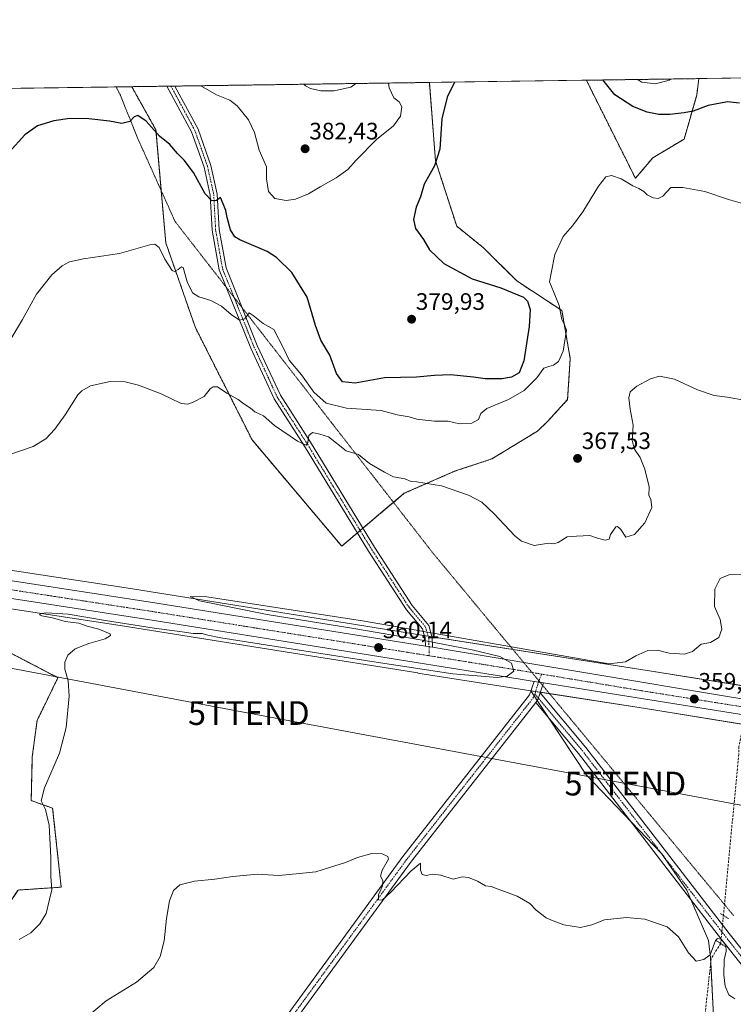
# Model space of a CAD drawing. Units: metres. Extents: x 597507 to 600962, y 4708296 to 4710658.
# Drawn here: x 598904 to 599204, y 4710244 to 4710658 of the extents above; entities that cross this region are included whole.
import ezdxf
from ezdxf.enums import TextEntityAlignment as Align

# ---------------------------------------------------------------- set-up
doc = ezdxf.new("R2010")
doc.units = ezdxf.units.M
doc.header["$MEASUREMENT"] = 0
for name, pattern in [('TRAZO_Y_PUNTO', [1, 0.5, -0.25, 0, -0.25]), ('TRAZOS', [0.75, 0.5, -0.25]), ('TRAZOS2', [0.375, 0.25, -0.125]), ('TRAZOSX2', [1.5, 1, -0.5])]:
    doc.linetypes.add(name, pattern=pattern)
doc.layers.get('0').update_dxf_attribs({"lineweight": 5})
for name, color, linetype, lineweight in [('Arbolado forestal', 92, 'TRAZOS', 0), ('Arbolado forestal CxS', 92, 'Continuous', 0), ('Carretera de calzada única', 19, 'Continuous', 13), ('Carretera de calzada única Cxs', 19, 'Continuous', 13), ('Carretera de calzada única eje', 19, 'TRAZO_Y_PUNTO', 0), ('Carátula', 7, 'Continuous', 5), ('Comarca CxS', 133, 'Continuous', 0), ('Comunidad Autónoma CxS', 142, 'Continuous', 0), ('Corriente artificial lineal', 5, 'TRAZOSX2', 13), ('Corriente artificial lineal oculto', 135, 'TRAZO_Y_PUNTO', 13), ('Cultivos herbáceos CxS', 92, 'Continuous', 0), ('Curva de nivel maestra', 36, 'Continuous', 30), ('Curva de nivel normal', 36, 'Continuous', 0), ('Municipio CxS', 142, 'Continuous', 0), ('Núcleo urbano', 19, 'Continuous', 0), ('Núcleo urbano CxS', 19, 'Continuous', 0), ('Pastizal CxS', 92, 'Continuous', 0), ('Pista no pavimentada', 254, 'Continuous', 13), ('Pista no pavimentada Cxs', 254, 'Continuous', 0), ('Pista no pavimentada eje', 9, 'TRAZO_Y_PUNTO', 0), ('Pista pavimentada eje', 135, 'TRAZO_Y_PUNTO', 0), ('Provincia CxS', 1, 'Continuous', 0), ('Puente lineal', 2, 'TRAZOS2', 0), ('Punto de cota en terreno', 7, 'Continuous', 0), ('Rótulo de punto de cota en terreno', 19, 'Continuous', 0), ('Tendido', 6, 'Continuous', 0), ('Torre de tendido puntual', 7, 'Continuous', 0), ('Vía pecuaria eje', 92, 'TRAZOS2', 0)]:
    doc.layers.add(name, color=color, linetype=linetype, lineweight=lineweight)
doc.styles.add('Arial', font='txt', dxfattribs={"height": 0.2})

# ---------------------------------------------------------------- blocks, each defined once
blk = doc.blocks.new('*U155')
at = {"layer": 'Arbolado forestal CxS', "color": 92, "linetype": 'Continuous', "lineweight": 0}
for points in [[(599057.77, 4710451.94, 363.17), (599039.41, 4710436.44, 361.36), (599001.7, 4710481.13, 363.56), (598977.85, 4710528.38, 367.63), (598965.37, 4710564.07, 370.94), (598961.23, 4710611.6, 375.04), (598951.04, 4710629.81, 376.72), (599076.3, 4710631.6, 376.83), (599078.89, 4710598.65, 374.98), (599087.82, 4710571.07, 373.36), (599099.05, 4710562.05, 371.94), (599113.07, 4710548.07, 372.29), (599132.1, 4710535.6, 369.64), (599135.59, 4710515.4, 368.98), (599134.49, 4710498.16, 368.17), (599126.02, 4710488.86, 368.12), (599121.76, 4710484.84, 368.04), (599102.58, 4710473.13, 367.51), (599086.92, 4710467.94, 365.85), (599065.73, 4710458.67, 364.12), (599057.77, 4710451.94, 363.17)], [(599170.31, 4710599.85, 371.07), (599163.04, 4710591.25, 370.18), (599142.39, 4710632.54, 372.62), (599189.74, 4710633.22, 377.12), (599188.83, 4710626.3, 375.86), (599183.54, 4710607.78, 372.46), (599170.31, 4710599.85, 371.07)]]:
    blk.add_polyline3d(points, close=True, dxfattribs=at)
blk = doc.blocks.new('*U166')
at = {"layer": 'Núcleo urbano CxS', "color": 19, "linetype": 'Continuous', "lineweight": 0}
for points in [[(599588.74, 4710300.79, 361.48), (599502.34, 4710314.45, 360.52), (599502.25, 4710314.47, 360.52), (599450.55, 4710323.27, 359.88), (599450.54, 4710323.28, 359.87), (599364.93, 4710337.27, 359.86), (599356.61, 4710338.64, 359.7), (599356.6, 4710338.64, 359.7), (599349.09, 4710339.83, 359.82), (599271.27, 4710351.6, 359.68), (599240.54, 4710356.25, 358.97), (599240.47, 4710356.26, 358.97), (599209.75, 4710361.2, 358.46), (599167.27, 4710368.03, 359.05), (599119, 4710375.59, 359.79), (599071.45, 4710383.03, 359.33), (599071.44, 4710383.04, 359.33), (599071.43, 4710383.04, 359.33), (599018.22, 4710391.52, 359.28), (599018.22, 4710391.52, 359.28), (599018.22, 4710391.52, 359.28), (598946.2, 4710403.06, 359.72), (598895.61, 4710410.77, 360.73)], [(598898.01, 4710426.59, 361.17), (598948.64, 4710418.87, 360.01), (598948.7, 4710418.86, 360.01), (599020.74, 4710407.32, 360.14), (599073.94, 4710398.84, 360.26), (599169.76, 4710383.83, 359.68), (599169.79, 4710383.83, 359.68), (599216.75, 4710376.28, 358.49), (599242.97, 4710372.06, 358.78), (599273.66, 4710367.42, 359.93), (599351.51, 4710355.64, 360.34), (599351.56, 4710355.64, 360.34), (599413.96, 4710345.74, 360.74), (599414.05, 4710345.72, 360.74), (599504.89, 4710330.25, 360.96), (599591.25, 4710316.59, 362.04)]]:
    blk.add_polyline3d(points, dxfattribs=at)
blk = doc.blocks.new('*U167')
at = {"layer": 'Curva de nivel normal', "color": 36, "linetype": 'Continuous', "lineweight": 0}
blk.add_polyline3d([(599204.9, 4710245.93, 355), (599202.41, 4710247.56, 355), (599200.84, 4710251.2, 355), (599200.31, 4710255.99, 355), (599200.42, 4710262.3, 355), (599201.18, 4710266, 355), (599201.03, 4710268.41, 355), (599199.18, 4710271, 355), (599197.53, 4710271.32, 355), (599196.73, 4710270.39, 355), (599194.5, 4710264.38, 355), (599191.79, 4710262.46, 355), (599188.66, 4710261.81, 355), (599185.31, 4710265.31, 355), (599181.21, 4710272.03, 355), (599176.34, 4710276.26, 355), (599166.98, 4710279.48, 355), (599159.29, 4710280.11, 355), (599149.95, 4710279.13, 355), (599144.62, 4710276.99, 355), (599139.87, 4710275.91, 355), (599132.9, 4710277.05, 355), (599128.48, 4710278.75, 355), (599125.44, 4710280.04, 355), (599121.26, 4710283.19, 355), (599118.56, 4710286.04, 355), (599113.32, 4710289.14, 355), (599105.28, 4710292.1, 355), (599102.38, 4710293.2, 355), (599099.98, 4710293.47, 355), (599096.58, 4710295.4, 355), (599092.82, 4710297, 355), (599090.25, 4710297.18, 355), (599086.29, 4710296.28, 355), (599081.13, 4710297.88, 355), (599077.64, 4710298.3, 355), (599074.9, 4710297.86, 355), (599073.3, 4710298.22, 355), (599072.56, 4710300.01, 355), (599072.62, 4710302.97, 355), (599068.6, 4710299.83, 355), (599060.13, 4710290.77, 355), (599056.44, 4710287.46, 355), (599054.9, 4710287.49, 355), (599054.95, 4710289.71, 355), (599056.62, 4710293.43, 355), (599056.75, 4710295.76, 355), (599055.71, 4710297.5, 355), (599056.43, 4710300.11, 355), (599059.09, 4710304.73, 355), (599058.76, 4710305.81, 355), (599056.47, 4710306.95, 355), (599052.1, 4710307.07, 355), (599046, 4710305.35, 355), (599040.98, 4710303.25, 355), (599036.53, 4710301.92, 355), (599028.56, 4710299.38, 355), (599021.58, 4710298.69, 355), (599012.9, 4710297.81, 355), (599003.96, 4710298.35, 355), (598993.63, 4710297.45, 355), (598986, 4710296.23, 355), (598977.44, 4710295.45, 355), (598971.33, 4710293.94, 355), (598968.68, 4710291.5, 355), (598966.99, 4710287.19, 355), (598965.67, 4710279.76, 355), (598964.71, 4710270.26, 355), (598963.05, 4710263.77, 355), (598960.32, 4710259.11, 355), (598953.03, 4710252.95, 355), (598940.3, 4710245.09, 355), (598931.63, 4710237.69, 355)], dxfattribs=at)
blk = doc.blocks.new('*U171')
at = {"layer": 'Curva de nivel normal', "color": 36, "linetype": 'Continuous', "lineweight": 0}
blk.add_polyline3d([(599209.12, 4710580.36, 370), (599202.25, 4710582.33, 370), (599192.2, 4710585.74, 370), (599182.95, 4710587.42, 370), (599177.88, 4710587.43, 370), (599174.52, 4710583.78, 370), (599172.62, 4710582.74, 370), (599170.45, 4710583.02, 370), (599167.98, 4710584.34, 370), (599166.56, 4710585.7, 370), (599164.52, 4710586.99, 370), (599161.94, 4710588.08, 370), (599157.03, 4710591.06, 370), (599152.97, 4710592.44, 370), (599150.62, 4710591.83, 370), (599147.51, 4710588.01, 370), (599140.85, 4710577.18, 370), (599136.51, 4710571.26, 370), (599132.62, 4710566.72, 370), (599129.1, 4710559.25, 370), (599127.56, 4710551.37, 370), (599126.93, 4710547.74, 370), (599127.57, 4710546.05, 370), (599128.81, 4710542.95, 370), (599130.93, 4710537.74, 370), (599132.06, 4710531.87, 370), (599133.03, 4710529.84, 370), (599134, 4710527.37, 370), (599132.62, 4710518.45, 370), (599130.62, 4710514.19, 370), (599128.62, 4710512.66, 370), (599126.62, 4710512, 370), (599124.54, 4710511.41, 370), (599121.55, 4710507.24, 370), (599116.26, 4710501.93, 370), (599109.55, 4710498.15, 370), (599100.49, 4710494.3, 370), (599097.91, 4710492.29, 370), (599097.02, 4710489.72, 370), (599094.11, 4710488.13, 370), (599089.04, 4710487.96, 370), (599084.19, 4710489.07, 370), (599078.47, 4710488.98, 370), (599074.55, 4710489.45, 370), (599071.07, 4710489.9, 370), (599067.76, 4710490.9, 370), (599062.8, 4710491.7, 370), (599056.04, 4710493.58, 370), (599041.4, 4710494.44, 370), (599032.92, 4710496.62, 370), (599027.68, 4710501.19, 370), (599022.45, 4710508.52, 370), (599017.36, 4710514.73, 370), (599014.97, 4710519.77, 370), (599010.8, 4710527.6, 370), (599006.41, 4710530.21, 370), (599002.09, 4710533.57, 370), (599000.41, 4710534.58, 370), (598998.63, 4710532.05, 370), (598996.33, 4710531.56, 370), (598992.82, 4710533.9, 370), (598988.87, 4710537.42, 370), (598984.35, 4710539.82, 370), (598979.3, 4710541.37, 370), (598976.56, 4710543.12, 370), (598974.39, 4710547.71, 370), (598972.66, 4710553.67, 370), (598972.02, 4710554.06, 370), (598970.6, 4710552.92, 370), (598969.03, 4710552.06, 370), (598968.1, 4710552.44, 370), (598964.92, 4710557.23, 370), (598962.63, 4710562.16, 370), (598960.7, 4710563.56, 370), (598958.63, 4710563.32, 370), (598945.92, 4710559.64, 370), (598930.8, 4710557.34, 370), (598924.82, 4710556.14, 370), (598921.76, 4710554.47, 370), (598917.44, 4710550.58, 370), (598910.98, 4710542.44, 370), (598905.11, 4710531.76, 370), (598899.5, 4710522.41, 370)], dxfattribs=at)
blk = doc.blocks.new('*U174')
at = {"layer": 'Curva de nivel normal', "color": 36, "linetype": 'Continuous', "lineweight": 0}
blk.add_polyline3d([(599045.36, 4710631.16, 385), (599043.24, 4710629.68, 385), (599036.23, 4710628.08, 385), (599030.62, 4710628.11, 385), (599026.22, 4710629.08, 385), (599024.12, 4710630.15, 385), (599023.52, 4710630.85, 385)], dxfattribs=at)
blk = doc.blocks.new('*U182')
at = {"layer": 'Curva de nivel normal', "color": 36, "linetype": 'Continuous', "lineweight": 0}
for points in [[(599059.17, 4710631.36, 380), (599059.45, 4710629.31, 380), (599061.39, 4710625.11, 380), (599063.54, 4710623.49, 380), (599064.7, 4710621.33, 380), (599064.22, 4710617.47, 380), (599061.14, 4710613.31, 380), (599054.06, 4710607.62, 380), (599045.5, 4710598.94, 380), (599042, 4710594.94, 380), (599037.08, 4710591.39, 380), (599030.34, 4710587.65, 380), (599025.44, 4710584.74, 380), (599019.93, 4710582.45, 380), (599016.07, 4710581.9, 380), (599011.24, 4710582.75, 380), (599008.53, 4710585.7, 380), (599007.78, 4710591.04, 380), (599007.7, 4710596.03, 380), (599004.65, 4710603.12, 380), (599002.77, 4710610.57, 380), (599000.23, 4710615.86, 380), (598995.45, 4710621.75, 380), (598992.38, 4710624.13, 380), (598986.64, 4710626.37, 380), (598980.05, 4710630.23, 380)], [(599177.86, 4710633.05, 380), (599177.22, 4710632.63, 380), (599171.55, 4710631.06, 380), (599165.77, 4710631.79, 380), (599163.94, 4710632.85, 380)]]:
    blk.add_polyline3d(points, dxfattribs=at)
blk = doc.blocks.new('*U187')
at = {"layer": 'Curva de nivel maestra', "color": 36, "linetype": 'Continuous', "lineweight": 30}
for points in [[(599086.86, 4710631.75, 375), (599083.82, 4710625.43, 375), (599081.58, 4710616.32, 375), (599080.69, 4710603.59, 375), (599078.41, 4710596.51, 375), (599074.08, 4710588.75, 375), (599072.56, 4710583.51, 375), (599070.7, 4710579.1, 375), (599069.66, 4710573.96, 375), (599070.52, 4710570.19, 375), (599073.84, 4710565.46, 375), (599076.36, 4710561.1, 375), (599082.34, 4710555.4, 375), (599094.34, 4710548.9, 375), (599106.44, 4710545.2, 375), (599115.97, 4710541.16, 375), (599117.56, 4710539.49, 375), (599118.73, 4710536.05, 375), (599118.3, 4710528.94, 375), (599116.02, 4710514.46, 375), (599114.1, 4710509.41, 375), (599110.83, 4710507.56, 375), (599106.81, 4710506.81, 375), (599099.83, 4710506.85, 375), (599094.85, 4710507.58, 375), (599085.22, 4710508.54, 375), (599078.48, 4710508.32, 375), (599070.9, 4710507.54, 375), (599057.48, 4710507.28, 375), (599045.06, 4710505.06, 375), (599039.7, 4710505.66, 375), (599037.17, 4710509.14, 375), (599034.42, 4710516.86, 375), (599030.67, 4710523.12, 375), (599028.32, 4710529.3, 375), (599024.81, 4710541.22, 375), (599018.43, 4710551.56, 375), (599011.94, 4710557.86, 375), (599008.04, 4710560.48, 375), (598996.56, 4710565.34, 375), (598994.49, 4710566.64, 375), (598992.64, 4710569.6, 375), (598991.14, 4710574.77, 375), (598990.63, 4710577.73, 375), (598989.55, 4710580.49, 375), (598988.43, 4710583.11, 375), (598986.65, 4710581.86, 375), (598984.72, 4710581.77, 375), (598981.98, 4710584.75, 375), (598977.02, 4710593.66, 375), (598973.12, 4710598.95, 375), (598970.24, 4710601.66, 375), (598967.07, 4710605.53, 375), (598962.72, 4710609.03, 375), (598957.14, 4710615.29, 375), (598953.6, 4710617.67, 375), (598952.01, 4710617.1, 375), (598950.27, 4710615.13, 375), (598946.92, 4710614.29, 375), (598941.7, 4710615.34, 375), (598932.96, 4710616.32, 375), (598924.96, 4710616.4, 375), (598918.3, 4710615.5, 375), (598911.3, 4710613.36, 375), (598906.01, 4710609.58, 375), (598899.39, 4710602.3, 375)], [(599206.86, 4710622.95, 375), (599201.73, 4710623.43, 375), (599193.72, 4710621.84, 375), (599187.35, 4710619.5, 375), (599183.49, 4710618.88, 375), (599177.58, 4710618.06, 375), (599172.94, 4710618.09, 375), (599167.99, 4710619.13, 375), (599162.01, 4710621.49, 375), (599154.38, 4710626.44, 375), (599149.3, 4710632.64, 375)]]:
    blk.add_polyline3d(points, dxfattribs=at)
blk = doc.blocks.new('5PATER')
at = {"layer": 'Carátula', "linetype": 'Continuous', "lineweight": 5}
h = blk.add_hatch(color=250, dxfattribs=at)
edge = h.paths.add_edge_path()
edge.add_ellipse((0, 0.01), major_axis=(-1.33, -1.34), ratio=0.999422, start_angle=0, end_angle=360)
blk = doc.blocks.new('5TTEND')
blk.add_text('5TTEND', height=10).set_placement((0, 0), align=Align.MIDDLE_CENTER)

msp = doc.modelspace()

# ---------------------------------------------------------------- linework, layer by layer
at = {"layer": 'Arbolado forestal', "color": 92, "linetype": 'TRAZOS', "lineweight": 0}
for points in [[(598951.04, 4710629.82, 376.72), (598965.85, 4710630.03, 378.41), (598967.54, 4710630.05, 378.49), (598969.24, 4710630.07, 378.45), (599076.3, 4710631.6, 376.83)], [(599076.3, 4710631.6, 376.83), (599078.89, 4710598.65, 374.98), (599087.82, 4710571.07, 373.36), (599099.05, 4710562.05, 371.94), (599113.07, 4710548.07, 372.29), (599132.1, 4710535.6, 369.64), (599135.59, 4710515.4, 368.98), (599134.49, 4710498.16, 368.17), (599126.02, 4710488.86, 368.12), (599121.76, 4710484.84, 368.04), (599102.58, 4710473.13, 367.51), (599086.92, 4710467.94, 365.85), (599065.73, 4710458.67, 364.12), (599061.21, 4710454.85, 363.61), (599057.77, 4710451.94, 363.17), (599048.34, 4710443.98, 362.63), (599047.18, 4710443, 362.69), (599046.02, 4710442.02, 362.61), (599039.41, 4710436.44, 361.36), (599001.7, 4710481.13, 363.56), (598977.85, 4710528.38, 367.63), (598965.37, 4710564.07, 370.94), (598963.46, 4710586.02, 372.6), (598961.23, 4710611.6, 375.04), (598951.04, 4710629.82, 376.72)], [(599142.39, 4710632.54, 372.62), (599189.74, 4710633.22, 377.12)], [(599189.74, 4710633.22, 377.12), (599188.83, 4710626.3, 375.86), (599183.54, 4710607.78, 372.46), (599170.31, 4710599.85, 371.07), (599163.04, 4710591.25, 370.18), (599142.39, 4710632.54, 372.62)], [(598784.58, 4710256.26, 360.68), (598791.45, 4710263.14, 361.56), (598796.16, 4710263.54, 361.31), (598812.89, 4710264.98, 361.73), (598828.69, 4710254.45, 360.36), (598855.96, 4710251.58, 360.48), (598877.19, 4710253.23, 359.35), (598903.17, 4710291.68, 361.69), (598921.35, 4710292.89, 358.72), (598917.74, 4710326.15, 359.4), (598908.73, 4710329.31, 360.75), (598909.18, 4710347.78, 361.59), (598911.17, 4710362.99, 361.79), (598919.99, 4710381.07, 360.35), (598897.47, 4710392.79, 361.71), (598877.77, 4710397.06, 362.68), (598867.65, 4710409.31, 362.63), (598864.63, 4710415.42, 360.73)]]:
    msp.add_polyline3d(points, dxfattribs=at)
at = {"layer": 'Arbolado forestal CxS', "color": 92, "linetype": 'Continuous', "lineweight": 0}
msp.add_polyline3d([(598897.47, 4710392.79, 361.71), (598919.99, 4710381.07, 360.35), (598911.17, 4710362.99, 361.79), (598909.18, 4710347.78, 361.59), (598908.73, 4710329.31, 360.75), (598917.74, 4710326.15, 359.4), (598921.35, 4710292.89, 358.72), (598903.17, 4710291.68, 361.69)], dxfattribs=at)
at = {"layer": 'Carretera de calzada única', "color": 19, "linetype": 'Continuous', "lineweight": 13}
for points in [[(599120.37, 4710379.51, 359.88), (599114.57, 4710380.44, 359.8), (598960.5, 4710405.11, 360.26), (598874.87, 4710418.31, 360.61), (598834.85, 4710424.08, 360.57), (598803.32, 4710429.74, 360.16), (598780.42, 4710435.02, 359.62), (598763.57, 4710440.14, 359.05), (598738.89, 4710447.38, 357.93), (598631.92, 4710486.59, 352.26), (598563.64, 4710512.1, 348.77), (598506.41, 4710533.39, 346.67), (598453.25, 4710552.91, 345.38), (598395.37, 4710574.91, 344.8), (598351.69, 4710592.34, 343.87), (598321.69, 4710607.39, 342.89), (598299.63, 4710620.52, 342.12)], [(598313.96, 4710620.73, 342), (598337.37, 4710607.39, 342.82), (598371.96, 4710591.55, 344.01), (598462.76, 4710557.55, 345.43), (598512.37, 4710539.15, 346.73), (598564.17, 4710519.86, 348.71), (598740.69, 4710454.58, 357.77), (598765.67, 4710447.22, 358.56), (598782.32, 4710442.18, 359.16), (598804.8, 4710436.98, 359.83), (598836.03, 4710431.38, 360.33), (598875.96, 4710425.61, 360.4), (598961.64, 4710412.42, 360.1), (599074.65, 4710394.34, 360.12)], [(599077.67, 4710393.85, 360.06), (599074.65, 4710394.34, 360.12)], [(599077.67, 4710393.85, 360.06), (599082.55, 4710393.07, 359.85), (599203.46, 4710372.93, 359.43), (599262.26, 4710363.42, 359.88), (599284.03, 4710360.42, 359.92), (599469.16, 4710331.14, 360.79), (599597.55, 4710309.93, 361.93), (599738.92, 4710287.67, 363.26), (599938.76, 4710256.51, 366.43), (600069.35, 4710235.49, 368.69), (600319.58, 4710196.01, 373.22), (600452.94, 4710174.73, 376.5), (600605.57, 4710150.49, 379.12), (600637.85, 4710145.23, 379.88), (600762.71, 4710126.37, 382.21)], [(599120.37, 4710379.51, 359.88), (599124.38, 4710378.87, 359.88)], [(600336.21, 4710186.19, 373.97), (600334.31, 4710186.49, 373.9), (600327.35, 4710187.6, 373.65), (600046.32, 4710231.85, 368.31), (599934.35, 4710249.93, 366.32), (599835.83, 4710265.38, 364.82), (599737.44, 4710281.38, 363.15), (599650.91, 4710294.58, 362.32), (599472.89, 4710322.66, 360.81), (599264.42, 4710356.75, 359.84), (599213.85, 4710364.55, 359.36), (599124.38, 4710378.87, 359.88)]]:
    msp.add_polyline3d(points, dxfattribs=at)
at = {"layer": 'Carretera de calzada única Cxs', "color": 19, "linetype": 'Continuous', "lineweight": 13}
for points in [[(598875.96, 4710425.61, 360.4), (598961.64, 4710412.42, 360.1), (599074.65, 4710394.34, 360.12), (599077.67, 4710393.85, 360.06), (599082.55, 4710393.07, 359.85), (599203.46, 4710372.93, 359.43), (599262.26, 4710363.42, 359.88), (599284.03, 4710360.42, 359.92), (599469.16, 4710331.14, 360.79), (599597.55, 4710309.93, 361.93)], [(599650.91, 4710294.58, 362.32), (599472.89, 4710322.66, 360.81), (599264.42, 4710356.75, 359.84), (599213.85, 4710364.55, 359.36), (599124.38, 4710378.87, 359.88), (599120.37, 4710379.51, 359.88), (599114.57, 4710380.44, 359.8), (598960.5, 4710405.11, 360.26), (598874.87, 4710418.31, 360.61)]]:
    msp.add_polyline3d(points, dxfattribs=at)
at = {"layer": 'Carretera de calzada única eje', "color": 19, "linetype": 'TRAZO_Y_PUNTO', "lineweight": 0}
for points in [[(598875.41, 4710421.91, 360.64), (598918.25, 4710415.3, 360.47), (598961.07, 4710408.71, 360.41), (599076.27, 4710390.28, 360.09)], [(599123.52, 4710382.58, 359.93), (599102.28, 4710386.11, 359.96), (599098.57, 4710386.71, 359.97), (599076.27, 4710390.28, 360.09)], [(600339.77, 4710189.16, 374.06), (600323.48, 4710191.76, 373.64), (600198.35, 4710211.5, 371.17), (600057.83, 4710233.62, 368.77), (599992.53, 4710244.13, 367.67), (599936.55, 4710253.17, 366.62), (599887.3, 4710260.88, 365.88), (599787.37, 4710276.46, 364.08), (599738.17, 4710284.46, 363.39), (599694.91, 4710291.06, 362.98), (599535.23, 4710316.25, 361.51), (599471.01, 4710326.85, 361.02), (599378.46, 4710341.49, 360.62), (599274.23, 4710358.53, 360.09), (599263.33, 4710360.03, 359.97), (599238.05, 4710363.93, 359.68), (599208.64, 4710368.69, 359.57), (599162.73, 4710376.04, 359.69), (599123.52, 4710382.58, 359.93)]]:
    msp.add_polyline3d(points, dxfattribs=at)
at = {"layer": 'Comarca CxS', "color": 133, "linetype": 'Continuous', "lineweight": 0}
msp.add_polyline3d([(599556.35, 4708324.73, 341.59), (599380.04, 4708322.21, 342.51), (599380.04, 4708322.21, 342.51), (597539.56, 4708295.97, 344.95), (597532.75, 4708781.9, 346.95), (597507.15, 4710609.22, 313.4), (600823.33, 4710656.52, 395.87)], dxfattribs=at)
msp.add_polyline3d([(599556.35, 4708324.73, 341.59), (599380.04, 4708322.21, 342.51), (599380.04, 4708322.21, 342.51), (597539.56, 4708295.97, 344.95), (597532.75, 4708781.9, 346.95), (597507.15, 4710609.22, 313.4), (600823.33, 4710656.52, 395.87)], dxfattribs=at)
at = {"layer": 'Comunidad Autónoma CxS', "color": 142, "linetype": 'Continuous', "lineweight": 0}
msp.add_polyline3d([(600962.06, 4708344.77, 379.31), (597539.56, 4708295.97, 344.95), (597507.15, 4710609.22, 313.4), (600928.53, 4710658.02, 409.33), (600962.06, 4708344.77, 379.31)], close=True, dxfattribs=at)
msp.add_polyline3d([(600962.06, 4708344.77, 379.31), (597539.56, 4708295.97, 344.95), (597507.15, 4710609.22, 313.4), (600928.53, 4710658.02, 409.33), (600962.06, 4708344.77, 379.31)], close=True, dxfattribs=at)
at = {"layer": 'Corriente artificial lineal', "color": 5, "linetype": 'TRAZOSX2', "lineweight": 13}
for points in [[(599209.09, 4710364.29, 359.18), (599206.6, 4710352.18, 356.64), (599206.52, 4710348.86, 356.44), (599200.07, 4710280.99, 354.98)], [(599198.95, 4710269.16, 354.66), (599194.92, 4710262.91, 354.32), (599180.64, 4710132.73, 351.28), (599130.1, 4710033.78, 348.63), (599126.27, 4709935.85, 347.89), (599137.2, 4709932.66, 348.2)]]:
    msp.add_polyline3d(points, dxfattribs=at)
at = {"layer": 'Corriente artificial lineal oculto', "color": 135, "linetype": 'TRAZO_Y_PUNTO', "lineweight": 13}
msp.add_polyline3d([(599200.07, 4710280.99, 354.98), (599198.95, 4710269.16, 354.66)], dxfattribs=at)
at = {"layer": 'Cultivos herbáceos CxS', "color": 92, "linetype": 'Continuous', "lineweight": 0}
for points in [[(598868.54, 4710628.64, 380.01), (598951.04, 4710629.81, 376.72), (598961.23, 4710611.6, 375.04), (598965.37, 4710564.07, 370.94), (598977.85, 4710528.38, 367.63), (599001.7, 4710481.13, 363.56), (599039.41, 4710436.44, 361.36), (599057.77, 4710451.94, 363.17), (599065.73, 4710458.67, 364.12), (599086.92, 4710467.94, 365.85), (599102.58, 4710473.13, 367.51), (599121.76, 4710484.84, 368.04), (599126.02, 4710488.86, 368.12), (599134.49, 4710498.16, 368.17), (599135.59, 4710515.4, 368.98), (599132.1, 4710535.6, 369.64), (599113.07, 4710548.07, 372.29), (599099.05, 4710562.05, 371.94), (599087.82, 4710571.07, 373.36), (599078.89, 4710598.65, 374.98), (599076.3, 4710631.6, 376.83), (599142.39, 4710632.54, 372.62), (599163.04, 4710591.25, 370.18), (599170.31, 4710599.85, 371.07), (599183.54, 4710607.78, 372.46), (599188.83, 4710626.3, 375.86), (599189.74, 4710633.22, 377.12), (599219.46, 4710633.64, 376.6)], [(599076.3, 4710631.6, 376.83), (599078.89, 4710598.65, 374.98), (599087.82, 4710571.07, 373.36), (599099.05, 4710562.05, 371.94), (599113.07, 4710548.07, 372.29), (599132.1, 4710535.6, 369.64), (599135.59, 4710515.4, 368.98), (599134.49, 4710498.16, 368.17), (599126.02, 4710488.86, 368.12), (599121.76, 4710484.84, 368.04), (599102.58, 4710473.13, 367.51), (599086.92, 4710467.94, 365.85), (599065.73, 4710458.67, 364.12), (599061.21, 4710454.85, 363.61), (599057.77, 4710451.94, 363.17), (599048.34, 4710443.98, 362.63), (599047.18, 4710443, 362.69), (599046.02, 4710442.02, 362.61), (599039.41, 4710436.44, 361.36), (599001.7, 4710481.13, 363.56), (598977.85, 4710528.38, 367.63), (598965.37, 4710564.07, 370.94), (598963.46, 4710586.02, 372.6), (598961.23, 4710611.6, 375.04), (598951.04, 4710629.82, 376.72)], [(599076.3, 4710631.6, 376.83), (599142.39, 4710632.54, 372.62)], [(599189.74, 4710633.22, 377.12), (599188.83, 4710626.3, 375.86), (599183.54, 4710607.78, 372.46), (599170.31, 4710599.85, 371.07), (599163.04, 4710591.25, 370.18), (599142.39, 4710632.54, 372.62)], [(599189.74, 4710633.22, 377.12), (599219.46, 4710633.64, 376.6)], [(598868.54, 4710628.64, 380.01), (598944.49, 4710629.72, 376.04), (598951.04, 4710629.82, 376.72)], [(599216.75, 4710376.28, 358.49), (599211.3, 4710377.15, 357.93), (599169.79, 4710383.83, 359.68), (599169.76, 4710383.83, 359.68), (599111.44, 4710392.97, 359.78), (599077.4, 4710398.3, 360.19), (599075.78, 4710398.55, 360.29), (599074.15, 4710398.81, 360.26), (599073.94, 4710398.84, 360.26), (599020.74, 4710407.32, 360.14), (598948.7, 4710418.86, 360.01), (598948.64, 4710418.87, 360.01), (598898.01, 4710426.59, 361.17), (598897.99, 4710426.59, 361.17), (598854.92, 4710433.06, 360.5)], [(599216.75, 4710376.28, 358.49), (599169.79, 4710383.83, 359.68), (599169.76, 4710383.83, 359.68), (599073.94, 4710398.84, 360.26), (599020.74, 4710407.32, 360.14), (598948.7, 4710418.86, 360.01), (598948.64, 4710418.87, 360.01), (598898.01, 4710426.59, 361.17)], [(598784.58, 4710256.26, 360.68), (598791.45, 4710263.14, 361.56), (598796.16, 4710263.54, 361.31), (598812.89, 4710264.98, 361.73), (598828.69, 4710254.45, 360.36), (598855.96, 4710251.58, 360.48), (598877.19, 4710253.23, 359.35), (598903.17, 4710291.68, 361.69), (598921.35, 4710292.89, 358.72), (598917.74, 4710326.15, 359.4), (598908.73, 4710329.31, 360.75), (598909.18, 4710347.78, 361.59), (598911.17, 4710362.99, 361.79), (598919.99, 4710381.07, 360.35), (598897.47, 4710392.79, 361.71), (598877.77, 4710397.06, 362.68), (598867.65, 4710409.31, 362.63), (598864.63, 4710415.42, 360.73)], [(598864.63, 4710415.42, 360.73), (598895.6, 4710410.77, 360.73), (598946.2, 4710403.06, 359.72), (599018.22, 4710391.52, 359.28), (599018.22, 4710391.52, 359.28), (599018.22, 4710391.52, 359.28), (599071.43, 4710383.04, 359.33), (599071.44, 4710383.04, 359.33), (599071.45, 4710383.03, 359.33), (599119, 4710375.59, 359.79)], [(598895.6, 4710410.77, 360.73), (598946.2, 4710403.06, 359.72), (599018.22, 4710391.52, 359.28), (599018.22, 4710391.52, 359.28), (599018.22, 4710391.52, 359.28), (599071.43, 4710383.04, 359.33), (599071.44, 4710383.04, 359.33), (599071.45, 4710383.03, 359.33), (599119, 4710375.59, 359.79), (599119, 4710375.59, 359.79), (599142.42, 4710339.98, 357.92), (599174.02, 4710307, 356.81), (599184.74, 4710291.63, 356.16), (599193.75, 4710270.45, 354.96), (599194.65, 4710263.24, 354.39), (599196.01, 4710235.74, 353.6)], [(598903.17, 4710291.68, 361.69), (598921.35, 4710292.89, 358.72), (598917.74, 4710326.15, 359.4), (598908.73, 4710329.31, 360.75), (598909.18, 4710347.78, 361.59), (598911.17, 4710362.99, 361.79), (598919.99, 4710381.07, 360.35), (598897.47, 4710392.79, 361.71)], [(599197.8, 4710235.59, 353.77), (599196.01, 4710235.74, 353.6), (599194.75, 4710261.31, 354.28), (599194.65, 4710263.24, 354.39), (599193.75, 4710270.45, 354.96), (599186.42, 4710287.69, 356.12), (599184.74, 4710291.63, 356.15), (599174.02, 4710307, 356.81), (599161.38, 4710320.2, 357.32), (599142.42, 4710339.98, 357.92), (599126.56, 4710364.08, 359.42), (599121.7, 4710371.48, 359.73), (599120.41, 4710373.44, 359.78), (599119.02, 4710375.55, 359.79), (599119, 4710375.59, 359.79)]]:
    msp.add_polyline3d(points, dxfattribs=at)
at = {"layer": 'Curva de nivel normal', "color": 36, "linetype": 'Continuous', "lineweight": 0}
for points in [[(599209.62, 4710497.76, 365), (599201.62, 4710499.12, 365), (599196.16, 4710499.86, 365), (599189.13, 4710502.16, 365), (599179.5, 4710506.69, 365), (599173.21, 4710507.92, 365), (599169.36, 4710506.88, 365), (599163.67, 4710503.76, 365), (599160.8, 4710501.43, 365), (599160.26, 4710498.91, 365), (599160.88, 4710494.02, 365), (599162.09, 4710487.36, 365), (599161.73, 4710480.86, 365), (599162.7, 4710477.18, 365), (599164.98, 4710473.8, 365), (599166.98, 4710468.79, 365), (599168.82, 4710461.37, 365), (599168.65, 4710457.75, 365), (599169.59, 4710456.14, 365), (599169.91, 4710452.72, 365), (599166.93, 4710446.31, 365), (599162.7, 4710441.38, 365), (599159.03, 4710440.15, 365), (599156.95, 4710443.37, 365), (599155.52, 4710444.7, 365), (599154.72, 4710444.54, 365), (599152.56, 4710441.38, 365), (599152.02, 4710439.39, 365), (599150.27, 4710438.95, 365), (599147.07, 4710439.77, 365), (599143.8, 4710440.95, 365), (599138.21, 4710440.63, 365), (599134.34, 4710440.35, 365), (599130.56, 4710438.01, 365), (599128.65, 4710437.43, 365), (599126.48, 4710437.62, 365), (599120.4, 4710436.65, 365), (599115.12, 4710438.54, 365), (599112.21, 4710440.72, 365), (599103.56, 4710450.04, 365), (599098.44, 4710454.92, 365), (599092.79, 4710457.93, 365), (599081.36, 4710461.83, 365), (599074.42, 4710462.93, 365), (599070.86, 4710463.48, 365), (599068.63, 4710463.65, 365), (599065.96, 4710464.73, 365), (599061.26, 4710465.6, 365), (599057.45, 4710467.57, 365), (599051.06, 4710471.28, 365), (599046.48, 4710474.98, 365), (599041.24, 4710476.57, 365), (599033.84, 4710482.38, 365), (599030.18, 4710483.62, 365), (599027.07, 4710484.22, 365), (599025.62, 4710482.97, 365), (599025.15, 4710480, 365), (599024.39, 4710479, 365), (599020.76, 4710480.58, 365), (599011.18, 4710487.26, 365), (599006.43, 4710491.23, 365), (599002.87, 4710493, 365), (599000.98, 4710494.45, 365), (598998.17, 4710496.4, 365), (598995.81, 4710498.2, 365), (598991.06, 4710500.81, 365), (598987.12, 4710503.43, 365), (598985.31, 4710503.46, 365), (598984.08, 4710502.58, 365), (598981.5, 4710499.43, 365), (598976.59, 4710496.9, 365), (598974.61, 4710496.22, 365), (598971.89, 4710496.52, 365), (598963.49, 4710500.5, 365), (598953.84, 4710504.21, 365), (598948.3, 4710505.64, 365), (598941.96, 4710505.73, 365), (598933.65, 4710503.87, 365), (598929.98, 4710501.85, 365), (598928.39, 4710500.07, 365), (598922.99, 4710491.67, 365), (598918.7, 4710485.64, 365), (598914.9, 4710481.61, 365), (598909.57, 4710478.36, 365), (598900.18, 4710475.16, 365)], [(598903.63, 4710270.8, 360), (598908.63, 4710273.71, 360), (598912.4, 4710277.44, 360), (598914.95, 4710281.77, 360), (598916.32, 4710287.11, 360), (598917.39, 4710291.77, 360), (598917, 4710297.44, 360), (598916.93, 4710305.4, 360), (598916.29, 4710319.02, 360), (598914.79, 4710325.64, 360), (598912.94, 4710329.22, 360), (598914.32, 4710334.65, 360), (598920.57, 4710349.32, 360), (598923.49, 4710360.07, 360), (598924.64, 4710373.26, 360), (598924.32, 4710379.76, 360), (598922.89, 4710384.7, 360), (598922.83, 4710387.64, 360), (598924.17, 4710390.61, 360), (598927.18, 4710393.17, 360), (598932.96, 4710395.4, 360), (598939.78, 4710397.44, 360), (598942.05, 4710398.79, 360), (598941.93, 4710399.49, 360), (598937.18, 4710401.51, 360), (598932.25, 4710402.72, 360), (598928.72, 4710404.03, 360), (598922.95, 4710404.73, 360), (598917.63, 4710406.26, 360), (598913.25, 4710407.16, 360), (598912.21, 4710407.54, 360), (598912.71, 4710408.15, 360), (598915.13, 4710408.4, 360), (598924.3, 4710407.78, 360), (598939.98, 4710405.11, 360), (598960.42, 4710401.86, 360), (598972.22, 4710400.35, 360), (598976.87, 4710399.64, 360), (598980.67, 4710399.72, 360), (598983.06, 4710398.95, 360), (598988.48, 4710397.86, 360), (599053.89, 4710387.59, 360), (599086.25, 4710382.75, 360), (599104.87, 4710381.17, 360), (599109.05, 4710381.67, 360), (599111.8, 4710383.75, 360), (599110.9, 4710387.19, 360), (599105.91, 4710389.93, 360), (599094.34, 4710392.85, 360), (599073.27, 4710396.92, 360), (599043.62, 4710401.9, 360), (599008.07, 4710407.71, 360), (598979.6, 4710413.41, 360), (598975.66, 4710415.29, 360), (598982.71, 4710415.09, 360), (599048.99, 4710404.87, 360), (599151.82, 4710386.88, 360), (599158.86, 4710387.78, 360), (599163.18, 4710390.23, 360), (599168.2, 4710392.46, 360), (599172.29, 4710392.64, 360), (599177.2, 4710391.43, 360), (599183.65, 4710390.95, 360), (599187.07, 4710392.12, 360), (599190.65, 4710395.24, 360), (599194.62, 4710395.82, 360), (599198.13, 4710397.99, 360), (599199.42, 4710401.5, 360), (599198.72, 4710405.62, 360), (599196.37, 4710411.09, 360), (599196.45, 4710418.27, 360), (599198.71, 4710422.86, 360), (599202.33, 4710424.33, 360), (599208.13, 4710424.7, 360)]]:
    msp.add_polyline3d(points, dxfattribs=at)
at = {"layer": 'Municipio CxS', "color": 142, "linetype": 'Continuous', "lineweight": 0}
msp.add_polyline3d([(597532.75, 4708781.9, 346.95), (597507.15, 4710609.22, 313.4), (600025.94, 4710645.15, 394.23)], dxfattribs=at)
msp.add_polyline3d([(597532.75, 4708781.9, 346.95), (597507.15, 4710609.22, 313.4), (600025.94, 4710645.15, 394.23)], dxfattribs=at)
at = {"layer": 'Núcleo urbano', "color": 19, "linetype": 'Continuous', "lineweight": 0}
for points in [[(599216.75, 4710376.28, 358.49), (599211.3, 4710377.15, 357.93), (599169.79, 4710383.83, 359.68), (599169.76, 4710383.83, 359.68), (599111.44, 4710392.97, 359.78), (599077.4, 4710398.3, 360.19), (599075.78, 4710398.55, 360.29), (599074.15, 4710398.81, 360.26), (599073.94, 4710398.84, 360.26), (599020.74, 4710407.32, 360.14), (598948.7, 4710418.86, 360.01), (598948.64, 4710418.87, 360.01), (598898.01, 4710426.59, 361.17), (598897.99, 4710426.59, 361.17), (598854.92, 4710433.06, 360.5)], [(598864.63, 4710415.42, 360.73), (598895.6, 4710410.77, 360.73), (598946.2, 4710403.06, 359.72), (599018.22, 4710391.52, 359.28), (599018.22, 4710391.52, 359.28), (599018.22, 4710391.52, 359.28), (599071.43, 4710383.04, 359.33), (599071.44, 4710383.04, 359.33), (599071.45, 4710383.03, 359.33), (599119, 4710375.59, 359.79)], [(599119, 4710375.59, 359.79), (599119.03, 4710375.58, 359.79), (599121.01, 4710375.27, 359.82), (599123.04, 4710374.95, 359.82), (599126.88, 4710374.35, 359.76), (599167.27, 4710368.03, 359.05), (599208.49, 4710361.4, 358.47), (599209.75, 4710361.2, 358.46), (599240.47, 4710356.26, 358.97), (599240.54, 4710356.25, 358.97), (599271.26, 4710351.6, 359.68), (599349.08, 4710339.83, 359.82), (599356.6, 4710338.64, 359.7), (599356.61, 4710338.64, 359.7), (599364.93, 4710337.27, 359.86)]]:
    msp.add_polyline3d(points, dxfattribs=at)
at = {"layer": 'Pastizal CxS', "color": 92, "linetype": 'Continuous', "lineweight": 0}
for points in [[(599196.01, 4710235.74, 353.6), (599194.65, 4710263.24, 354.39), (599193.75, 4710270.45, 354.96), (599184.74, 4710291.63, 356.16), (599174.02, 4710307, 356.81), (599142.42, 4710339.98, 357.92), (599119, 4710375.59, 359.79), (599167.27, 4710368.03, 359.05), (599209.75, 4710361.2, 358.46), (599240.47, 4710356.26, 358.97), (599240.54, 4710356.25, 358.97), (599271.26, 4710351.6, 359.68), (599349.09, 4710339.83, 359.82), (599356.6, 4710338.64, 359.7), (599356.61, 4710338.64, 359.7), (599364.93, 4710337.27, 359.86), (599364.93, 4710337.27, 359.86), (599346.09, 4710300.53, 358.07), (599302.13, 4710225.66, 357.24)], [(599197.8, 4710235.59, 353.77), (599196.01, 4710235.74, 353.6), (599194.75, 4710261.31, 354.28), (599194.65, 4710263.24, 354.39), (599193.75, 4710270.45, 354.96), (599186.42, 4710287.69, 356.12), (599184.74, 4710291.63, 356.15), (599174.02, 4710307, 356.81), (599161.38, 4710320.2, 357.32), (599142.42, 4710339.98, 357.92), (599126.56, 4710364.08, 359.42), (599121.7, 4710371.48, 359.73), (599120.41, 4710373.44, 359.78), (599119.02, 4710375.55, 359.79), (599119, 4710375.59, 359.79)], [(599119, 4710375.59, 359.79), (599119.03, 4710375.58, 359.79), (599121.01, 4710375.27, 359.82), (599123.04, 4710374.95, 359.82), (599126.88, 4710374.35, 359.76), (599167.27, 4710368.03, 359.05), (599208.49, 4710361.4, 358.47), (599209.75, 4710361.2, 358.46), (599240.47, 4710356.26, 358.97), (599240.54, 4710356.25, 358.97), (599271.26, 4710351.6, 359.68), (599349.08, 4710339.83, 359.82), (599356.6, 4710338.64, 359.7), (599356.61, 4710338.64, 359.7), (599364.93, 4710337.27, 359.86)]]:
    msp.add_polyline3d(points, dxfattribs=at)
at = {"layer": 'Pista no pavimentada', "color": 254, "linetype": 'Continuous', "lineweight": 13}
for points in [[(598965.85, 4710630.03, 378.41), (598969.24, 4710630.07, 378.45)], [(599074.65, 4710394.34, 360.12), (599074.55, 4710397.36, 360.22), (599073.36, 4710401.64, 360.43), (599066.63, 4710409.66, 360.81), (599050.7, 4710434.36, 362.07), (599023.71, 4710478.55, 364.74), (599010.96, 4710498.47, 366.57), (599001.11, 4710519.76, 368.61), (598987.81, 4710552.75, 372.33), (598984.86, 4710569.4, 373.77), (598984.07, 4710584.18, 374.91), (598981.47, 4710595.88, 375.95), (598976.24, 4710610.76, 376.92), (598965.85, 4710630.03, 378.41)], [(598969.24, 4710630.07, 378.45), (598979, 4710611.98, 376.99), (598984.36, 4710596.7, 375.86), (598987.05, 4710584.59, 375.16), (598987.84, 4710569.74, 374.12), (598990.71, 4710553.58, 372.25), (599003.87, 4710520.95, 368.61), (599013.6, 4710499.91, 366.61), (599026.25, 4710480.14, 364.78), (599053.24, 4710435.96, 362.18), (599069.05, 4710411.44, 360.95), (599076.08, 4710403.07, 360.37), (599077.54, 4710397.82, 360.16), (599077.67, 4710393.85, 360.06)], [(599077.67, 4710393.85, 360.06), (599074.65, 4710394.34, 360.12)], [(598966.96, 4710170.98, 353.85), (598967.45, 4710171.78, 353.78), (599065.15, 4710305.75, 355.31), (599118.41, 4710373.78, 359.73), (599120.37, 4710379.51, 359.88)], [(599120.37, 4710379.51, 359.88), (599124.38, 4710378.87, 359.88)], [(599124.38, 4710378.87, 359.88), (599122.93, 4710374.64, 359.81)], [(599121.05, 4710370.66, 359.7), (599121.98, 4710371.84, 359.75), (599122.93, 4710374.64, 359.81)], [(599121.05, 4710370.66, 359.7), (599121.98, 4710371.84, 359.75), (599122.93, 4710374.64, 359.81)], [(599122.93, 4710374.64, 359.81), (599142.14, 4710351.73, 358.41), (599202.48, 4710273.39, 355.15), (599266.45, 4710193.03, 355.7), (599276.91, 4710181.79, 355.65), (599291.88, 4710168.92, 355.34), (599319.07, 4710147.01, 354.38), (599356.04, 4710120.08, 353.71), (599378.98, 4710104.78, 353.55), (599400.29, 4710092.15, 353.29), (599411.47, 4710086.7, 353.3), (599422.8, 4710083.09, 353.2), (599432.4, 4710081.79, 353.1), (599463.32, 4710078.09, 353.67), (599524.38, 4710072.28, 353.83)], [(599121.05, 4710370.66, 359.7), (599068.34, 4710303.34, 355.26), (598970.78, 4710169.55, 353.68), (598946.31, 4710129.54, 355.69), (598941.36, 4710118.1, 356.37), (598938.53, 4710109.36, 356.76), (598934.59, 4710082.04, 356.78), (598926.75, 4710009.72, 355.68), (598927.45, 4709995.52, 355.32), (598929.74, 4709985.58, 354.8), (598935.4, 4709973.51, 354.49), (598950.61, 4709952.26, 353.78), (599027.47, 4709853.14, 349.13), (599033.99, 4709838.47, 348.67), (599037.79, 4709823, 348.62)], [(599524.07, 4710068.29, 354.3), (599462.89, 4710074.11, 353.77), (599431.9, 4710077.82, 353.54), (599421.92, 4710079.17, 353.44), (599409.97, 4710082.97, 353.58), (599398.39, 4710088.63, 353.46), (599376.85, 4710101.4, 353.54), (599353.75, 4710116.8, 353.53), (599316.63, 4710143.84, 354.29), (599289.32, 4710165.85, 355.5), (599274.13, 4710178.91, 355.8), (599263.42, 4710190.42, 355.8), (599199.33, 4710270.93, 354.84), (599139.02, 4710349.22, 358.44), (599121.05, 4710370.66, 359.7)]]:
    msp.add_polyline3d(points, dxfattribs=at)
at = {"layer": 'Pista no pavimentada Cxs', "color": 254, "linetype": 'Continuous', "lineweight": 0}
msp.add_polyline3d([(599077.67, 4710393.85, 360.06), (599074.65, 4710394.34, 360.12), (599074.55, 4710397.36, 360.22), (599073.36, 4710401.64, 360.43), (599066.63, 4710409.66, 360.81), (599050.7, 4710434.36, 362.07), (599023.71, 4710478.55, 364.74), (599010.96, 4710498.47, 366.57), (599001.11, 4710519.76, 368.61), (598987.81, 4710552.75, 372.33), (598984.86, 4710569.4, 373.77), (598984.07, 4710584.18, 374.91), (598981.47, 4710595.88, 375.95), (598976.24, 4710610.76, 376.92), (598965.85, 4710630.03, 378.41), (598969.24, 4710630.07, 378.45), (598979, 4710611.98, 376.99), (598984.36, 4710596.7, 375.86), (598987.05, 4710584.59, 375.16), (598987.84, 4710569.74, 374.12), (598990.71, 4710553.58, 372.25), (599003.87, 4710520.95, 368.61), (599013.6, 4710499.91, 366.61), (599026.25, 4710480.14, 364.78), (599053.24, 4710435.96, 362.18), (599069.05, 4710411.44, 360.95), (599076.08, 4710403.07, 360.37), (599077.54, 4710397.82, 360.16), (599077.67, 4710393.85, 360.06)], close=True, dxfattribs=at)
for points in [[(598967.45, 4710171.78, 353.78), (599065.15, 4710305.75, 355.31), (599118.41, 4710373.78, 359.73), (599120.37, 4710379.51, 359.88), (599124.38, 4710378.87, 359.88), (599124.38, 4710378.87, 359.88), (599122.93, 4710374.64, 359.81), (599121.98, 4710371.84, 359.75), (599121.05, 4710370.66, 359.7), (599068.34, 4710303.34, 355.26), (598970.78, 4710169.55, 353.68)], [(599263.42, 4710190.42, 355.8), (599199.33, 4710270.93, 354.84), (599139.02, 4710349.22, 358.44), (599121.05, 4710370.66, 359.7), (599121.98, 4710371.84, 359.75), (599122.93, 4710374.64, 359.81), (599142.14, 4710351.73, 358.41), (599202.48, 4710273.39, 355.15), (599266.45, 4710193.03, 355.7)]]:
    msp.add_polyline3d(points, dxfattribs=at)
at = {"layer": 'Pista no pavimentada eje', "color": 9, "linetype": 'TRAZO_Y_PUNTO', "lineweight": 0}
for points in [[(599076.16, 4710394.09, 360.12), (599076.27, 4710390.28, 360.09)], [(599123.52, 4710382.58, 359.93), (599123.38, 4710382.15, 359.92), (599122.26, 4710379.21, 359.89)], [(599120.68, 4710374.22, 359.8), (599122.18, 4710372.43, 359.77)]]:
    msp.add_polyline3d(points, dxfattribs=at)
at = {"layer": 'Pista pavimentada eje', "color": 135, "linetype": 'TRAZO_Y_PUNTO', "lineweight": 0}
for points in [[(598967.55, 4710630.05, 378.49), (598977.62, 4710611.37, 376.97), (598982.91, 4710596.29, 375.91), (598985.56, 4710584.38, 375.03), (598986.35, 4710569.57, 373.91), (598989.26, 4710553.16, 372.28), (599002.49, 4710520.36, 368.66), (599012.28, 4710499.19, 366.62), (599024.98, 4710479.34, 364.79), (599051.97, 4710435.16, 362.21), (599067.84, 4710410.55, 360.9), (599074.72, 4710402.35, 360.42), (599076.04, 4710397.59, 360.26), (599076.16, 4710394.09, 360.12)], [(599122.26, 4710379.21, 359.89), (599120.68, 4710374.22, 359.8)], [(599120.68, 4710374.22, 359.8), (599120.19, 4710372.81, 359.75), (599066.75, 4710304.55, 355.44), (598969.12, 4710170.67, 353.79), (598968.18, 4710169.13, 353.89)], [(599122.18, 4710372.43, 359.77), (599140.58, 4710350.48, 358.51), (599200.91, 4710272.16, 355.01), (599264.94, 4710191.73, 355.78), (599275.52, 4710180.35, 355.75), (599290.6, 4710167.39, 355.41), (599317.85, 4710145.42, 354.4), (599322.7, 4710141.9, 354.4)]]:
    msp.add_polyline3d(points, dxfattribs=at)
at = {"layer": 'Provincia CxS', "color": 1, "linetype": 'Continuous', "lineweight": 0}
msp.add_polyline3d([(600962.06, 4708344.77, 379.31), (597539.56, 4708295.97, 344.95), (597507.15, 4710609.22, 313.4), (600928.53, 4710658.02, 409.33), (600962.06, 4708344.77, 379.31)], close=True, dxfattribs=at)
msp.add_polyline3d([(600962.06, 4708344.77, 379.31), (597539.56, 4708295.97, 344.95), (597507.15, 4710609.22, 313.4), (600928.53, 4710658.02, 409.33), (600962.06, 4708344.77, 379.31)], close=True, dxfattribs=at)
at = {"layer": 'Puente lineal', "color": 2, "linetype": 'TRAZOS2', "lineweight": 0}
for points in [[(599198.84, 4710281.79, 355.43), (599202.15, 4710279.64, 356.3)], [(599196.95, 4710270.43, 355.5), (599200.94, 4710267.88, 354.99)]]:
    msp.add_polyline3d(points, dxfattribs=at)
at = {"layer": 'Tendido', "color": 6, "linetype": 'Continuous', "lineweight": 0}
msp.add_polyline3d([(600938, 4710004.4, 386.81), (600929.65, 4710006.02, 387.93), (600781.84, 4710032.4, 381.37), (600590.56, 4710068.09, 377.8), (600397.68, 4710104.41, 372.23), (600214.32, 4710138.74, 371.92), (600024.3, 4710173.66, 365.79), (599815.21, 4710213.03, 361.88), (599647.44, 4710245.14, 359.84), (599483.28, 4710275.86, 358.98), (599341.84, 4710302.18, 358.27), (599158.8, 4710336.5, 357.74), (599000.32, 4710366.18, 357.62), (598826.44, 4710398.98, 365.35), (598611.09, 4710438.91, 349.01), (598445.77, 4710469.55, 341.22), (598263.65, 4710503.15, 337.42), (598084.47, 4710537.66, 343.42), (597933.96, 4710565.75, 345.89), (597768.24, 4710608.87, 324.24), (597752.71, 4710612.72, 323)], dxfattribs=at)
at = {"layer": 'Vía pecuaria eje', "color": 92, "linetype": 'TRAZOS2', "lineweight": 0}
for points in [[(598944.5, 4710629.72, 376.04), (598946.27, 4710626.22, 375.73), (598948.04, 4710621.79, 375.47), (598949.81, 4710617.37, 375.07), (598951.58, 4710612.94, 374.78), (598953.35, 4710608.51, 374.32), (598955.34, 4710604.08, 373.92), (598957.33, 4710599.66, 373.68), (598959.32, 4710595.23, 373.28), (598961.31, 4710590.8, 372.84), (598963.3, 4710586.38, 372.62), (598965.29, 4710581.95, 372.32), (598967.28, 4710577.52, 372), (598969.27, 4710573.1, 372.02), (598972.29, 4710569.22, 372.35), (598975.3, 4710565.34, 372.57), (598978.32, 4710561.46, 372.77), (598981.33, 4710557.58, 373.06), (598984.35, 4710553.71, 372.5), (598987.37, 4710549.83, 372.23), (598990.38, 4710545.95, 371.6), (598990.74, 4710545.49, 371.54), (598993.4, 4710542.07, 371.01), (598994.1, 4710541.17, 370.89), (598996.41, 4710538.19, 370.64), (598997.46, 4710536.85, 370.49), (598999.43, 4710534.31, 370.03), (599002.44, 4710530.44, 369.51), (599005.46, 4710526.56, 369.27), (599008.47, 4710522.68, 368.83), (599011.49, 4710518.8, 368.79), (599014.5, 4710514.92, 369.02), (599017.52, 4710511.04, 368.93), (599020.54, 4710507.17, 369.01), (599023.55, 4710503.29, 369.06), (599026.57, 4710499.41, 369.13), (599029.58, 4710495.53, 368.2), (599032.6, 4710491.65, 367.28), (599035.61, 4710487.78, 366.42), (599038.63, 4710483.9, 365.83), (599041.64, 4710480.02, 365.64), (599044.66, 4710476.14, 364.92), (599047.67, 4710472.26, 364.72), (599050.69, 4710468.38, 364.62), (599053.71, 4710464.51, 364.31), (599056.72, 4710460.63, 364.06), (599059.74, 4710456.75, 363.74), (599062.75, 4710452.87, 363.45), (599065.77, 4710448.99, 363.16), (599068.78, 4710445.11, 362.93), (599071.8, 4710441.24, 362.71), (599074.81, 4710437.36, 362.55), (599077.83, 4710433.48, 362.37), (599080.79, 4710429.91, 362.2), (599083.75, 4710426.34, 362.07), (599086.72, 4710422.77, 361.92), (599089.68, 4710419.2, 361.92), (599092.64, 4710415.63, 361.8), (599095.6, 4710412.05, 361.64), (599098.57, 4710408.48, 361.4), (599101.53, 4710404.91, 361.21), (599104.49, 4710401.34, 361.03), (599107.45, 4710397.77, 360.75), (599110.42, 4710394.2, 359.91), (599113.38, 4710390.63, 359.8), (599115.97, 4710387.5, 359.73)], [(599115.97, 4710387.5, 359.73), (599116.52, 4710386.84, 359.75), (599119.51, 4710383.24, 359.95), (599119.66, 4710383.05, 359.95), (599122.44, 4710379.7, 359.89), (599122.81, 4710379.27, 359.88), (599122.94, 4710379.1, 359.88), (599124.02, 4710377.81, 359.86), (599125.95, 4710375.48, 359.8), (599129.09, 4710371.69, 359.6), (599132.23, 4710367.9, 359.4), (599135.38, 4710364.11, 358.97), (599138.52, 4710360.33, 358.76), (599141.66, 4710356.54, 358.43), (599144.8, 4710352.75, 358.28), (599147.94, 4710348.96, 358.02), (599151.09, 4710345.18, 357.94), (599154.23, 4710341.39, 357.88), (599157.37, 4710337.6, 357.76), (599160.51, 4710333.81, 357.63), (599163.66, 4710330.03, 357.51), (599166.8, 4710326.24, 357.42), (599169.94, 4710322.45, 357.35), (599173.08, 4710318.66, 357.2), (599176.23, 4710314.87, 357.07), (599179.37, 4710311.09, 356.85), (599182.51, 4710307.3, 356.64), (599185.65, 4710303.51, 356.42), (599188.79, 4710299.72, 356.25), (599191.94, 4710295.94, 356.07), (599195.08, 4710292.15, 355.95), (599198.22, 4710288.36, 355.55), (599201.36, 4710284.57, 354.91), (599204.51, 4710280.79, 355.69)]]:
    msp.add_polyline3d(points, dxfattribs=at)

# ---------------------------------------------------------------- block references
at = {"layer": 'Arbolado forestal CxS', "color": 92, "linetype": 'Continuous', "lineweight": 0}
msp.add_blockref('*U155', (0, 0), dxfattribs=at)
at = {"layer": 'Curva de nivel maestra', "color": 36, "linetype": 'Continuous', "lineweight": 30}
msp.add_blockref('*U187', (0, 0), dxfattribs=at)
at = {"layer": 'Curva de nivel normal', "color": 36, "linetype": 'Continuous', "lineweight": 0}
for name in ['*U174', '*U182', '*U171', '*U167']:
    msp.add_blockref(name, (0, 0), dxfattribs=at)
at = {"layer": 'Núcleo urbano CxS', "color": 19, "linetype": 'Continuous', "lineweight": 0}
msp.add_blockref('*U166', (0, 0), dxfattribs=at)
at = {"layer": 'Punto de cota en terreno', "linetype": 'Continuous', "lineweight": 0}
for p in [(599024, 4710603.68, 382.43), (599068.82, 4710531.94, 379.93), (599138.67, 4710473.36, 367.53), (599054.95, 4710393.74, 360.14), (599187.81, 4710372.08, 359.69)]:
    msp.add_blockref('5PATER', p, dxfattribs=at)
at = {"layer": 'Torre de tendido puntual', "linetype": 'Continuous', "lineweight": 0}
for p in [(599000.32, 4710366.18, 357.83), (599158.8, 4710336.5, 357.8)]:
    msp.add_blockref('5TTEND', p, dxfattribs=at)

# ---------------------------------------------------------------- texts
at = {"layer": 'Rótulo de punto de cota en terreno', "color": 19, "linetype": 'Continuous', "lineweight": 0, "style": 'Arial'}
for s, p in [('382,43', (599025.76, 4710605.44)), ('379,93', (599070.58, 4710533.7)), ('367,53', (599140.43, 4710475.12)), ('360,14', (599056.71, 4710395.5)), ('359,69', (599189.57, 4710373.84))]:
    msp.add_text(s, height=7, dxfattribs=at).set_placement(p, align=Align.BOTTOM_LEFT)

doc.saveas('drawing.dxf')
